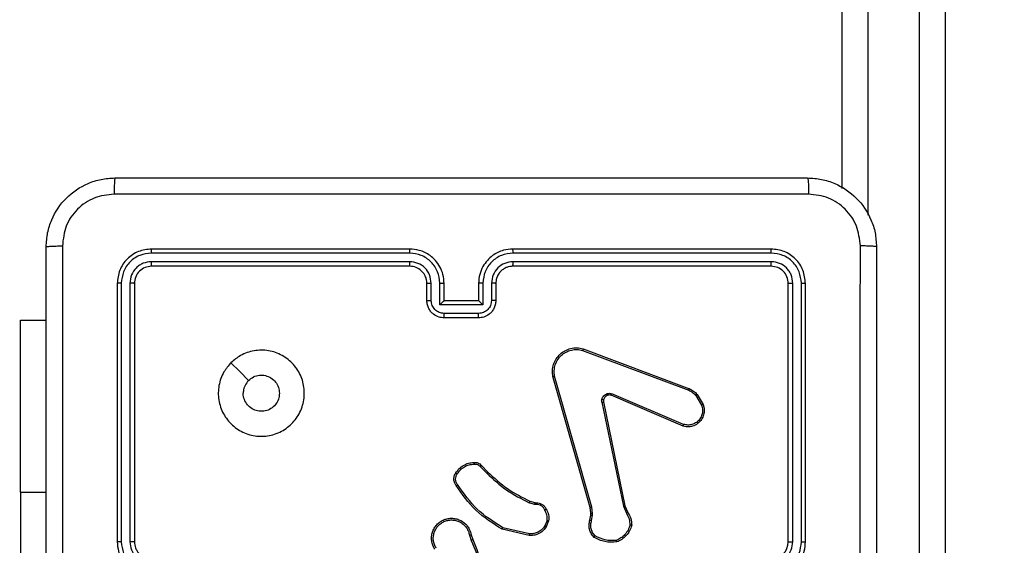
# Model space of a CAD drawing. Units: millimetres. Extents: x 1041 to 2399, y 367 to 1020.
# Drawn here: x 1916 to 1927, y 604 to 610 of the extents above; entities that cross this region are included whole.
import ezdxf

# ---------------------------------------------------------------- set-up
doc = ezdxf.new("R2010")
doc.units = ezdxf.units.MM
doc.header["$LTSCALE"] = 50
doc.header["$PDSIZE"] = -1
doc.layers.add('VP-DIM', color=7, linetype='Continuous')
doc.layers.add('VP-HIC', color=6, linetype='Continuous')
doc.layers.add('VP-EQ', color=7, linetype='Continuous', true_color=0x8a3492)
doc.dimstyles.get("Standard").update_dxf_attribs({"dimtxt": 14, "dimasz": 20, "dimexe": 20, "dimexo": 50, "dimgap": 20, "dimtad": 0, "dimdec": 0, "dimzin": 0, "dimdsep": 46, "dimtxsty": 'Standard', "dimcen": -0.09, "dimadec": 0, "dimazin": 0, "dimtfac": 1, "dimtdec": 4, "dimtofl": 0, "dimtmove": 0, "dimatfit": 3, "dimfxl": 70, "dimfxlon": 1, "dimtolj": 1, "dimtzin": 0, "dimarcsym": 0})

# ---------------------------------------------------------------- blocks, each defined once
blk = doc.blocks.new('*D17')
at = {"layer": 'Defpoints', "color": 0}
for p in [(2171.53, 1000.485), (2171.53, 685.841), (1522.616, 518.798)]:
    blk.add_point(p, dxfattribs=at)
at = {"layer": 'VP-DIM', "color": 0, "lineweight": -2}
for p, q in [((1522.616, 930.485), (1522.616, 1020.485)), ((2171.53, 930.485), (2171.53, 1020.485)), ((1542.616, 1000.485), (1808.407, 1000.485)), ((2151.53, 1000.485), (1885.74, 1000.485))]:
    blk.add_line(p, q, dxfattribs=at)
at = {"layer": 'VP-DIM', "color": 0}
for points in [[(1542.616, 1003.819), (1542.616, 997.152), (1522.616, 1000.485)], [(2151.53, 997.152), (2151.53, 1003.819), (2171.53, 1000.485)]]:
    blk.add_solid(points, dxfattribs=at)
at = {"layer": 'VP-DIM', "color": 0, "insert": (1847.073, 1000.485), "char_height": 14, "attachment_point": 5}
blk.add_mtext('\\A1;649', dxfattribs=at)
blk = doc.blocks.new('*D18')
at = {"layer": 'Defpoints', "color": 0}
for p in [(2021.455, 929.63), (2021.455, 681.638), (1672.719, 524.966)]:
    blk.add_point(p, dxfattribs=at)
at = {"layer": 'VP-DIM', "color": 0, "lineweight": -2}
for p, q in [((1672.719, 859.63), (1672.719, 949.63)), ((2021.455, 859.63), (2021.455, 949.63)), ((1692.719, 929.63), (1808.42, 929.63)), ((2001.455, 929.63), (1885.754, 929.63))]:
    blk.add_line(p, q, dxfattribs=at)
at = {"layer": 'VP-DIM', "color": 0}
for points in [[(1692.719, 932.964), (1692.719, 926.297), (1672.719, 929.63)], [(2001.455, 926.297), (2001.455, 932.964), (2021.455, 929.63)]]:
    blk.add_solid(points, dxfattribs=at)
at = {"layer": 'VP-DIM', "color": 0, "insert": (1847.087, 929.63), "char_height": 14, "attachment_point": 5}
blk.add_mtext('\\A1;349', dxfattribs=at)
blk = doc.blocks.new('*D19')
at = {"layer": 'Defpoints', "color": 0}
for p in [(2017.185, 690.485), (1676.851, 516.611), (2261.457, 516.611)]:
    blk.add_point(p, dxfattribs=at)
at = {"layer": 'VP-DIM', "color": 0, "lineweight": -2}
for p, q in [((2191.457, 690.485), (2281.457, 690.485)), ((2261.457, 670.485), (2261.457, 639.882)), ((2261.457, 536.611), (2261.457, 567.215)), ((2191.457, 516.611), (2281.457, 516.611))]:
    blk.add_line(p, q, dxfattribs=at)
at = {"layer": 'VP-DIM', "color": 0}
for points in [[(2264.791, 670.485), (2258.124, 670.485), (2261.457, 690.485)], [(2258.124, 536.611), (2264.791, 536.611), (2261.457, 516.611)]]:
    blk.add_solid(points, dxfattribs=at)
at = {"layer": 'VP-DIM', "color": 0, "insert": (2261.457, 603.548), "char_height": 14, "attachment_point": 5, "rotation": 90}
blk.add_mtext('\\A1;174', dxfattribs=at)
blk = doc.blocks.new('*D20')
at = {"layer": 'Defpoints', "color": 0}
for p in [(2016.856, 840.485), (1683.283, 366.611), (2378.77, 366.611)]:
    blk.add_point(p, dxfattribs=at)
at = {"layer": 'VP-DIM', "color": 0, "lineweight": -2}
for p, q in [((2308.77, 840.485), (2398.77, 840.485)), ((2378.77, 820.485), (2378.77, 642.215)), ((2378.77, 386.611), (2378.77, 564.882)), ((2308.77, 366.611), (2398.77, 366.611))]:
    blk.add_line(p, q, dxfattribs=at)
at = {"layer": 'VP-DIM', "color": 0}
for points in [[(2382.103, 820.485), (2375.437, 820.485), (2378.77, 840.485)], [(2375.437, 386.611), (2382.103, 386.611), (2378.77, 366.611)]]:
    blk.add_solid(points, dxfattribs=at)
at = {"layer": 'VP-DIM', "color": 0, "insert": (2378.77, 603.548), "char_height": 14, "attachment_point": 5, "rotation": 90}
blk.add_mtext('\\A1;474', dxfattribs=at)
blk = doc.blocks.new('1437')
at = {"color": 7, "linetype": 'Continuous', "lineweight": 25}
for p, q in [((1925.552, 608.326), (1925.552, 618.101)), ((1926.752, 618.101), (1926.752, 599.91)), ((1926.452, 599.878), (1926.452, 618.093)), ((1920.527, 607.576), (1917.525, 607.576)), ((1920.527, 607.623), (1917.527, 607.623)), ((1924.727, 607.623), (1921.727, 607.623)), ((1924.73, 607.576), (1921.728, 607.576)), ((1920.527, 607.476), (1917.525, 607.476)), ((1924.73, 607.476), (1921.728, 607.476)), ((1920.527, 607.423), (1917.527, 607.423)), ((1924.727, 607.423), (1921.727, 607.423)), ((1917.175, 607.226), (1917.175, 604.224)), ((1917.275, 607.226), (1917.275, 604.224)), ((1920.777, 607.026), (1920.777, 607.226)), ((1920.877, 606.976), (1920.877, 607.226)), ((1921.377, 607.226), (1921.377, 606.976)), ((1921.477, 607.226), (1921.477, 607.026)), ((1924.98, 604.224), (1924.98, 607.226)), ((1925.08, 604.224), (1925.08, 607.226)), ((1917.127, 607.223), (1917.127, 604.223)), ((1917.327, 607.223), (1917.327, 604.223)), ((1920.727, 607.023), (1920.727, 607.223)), ((1920.927, 607.023), (1920.927, 607.223)), ((1921.327, 607.223), (1921.327, 607.023)), ((1921.527, 607.223), (1921.527, 607.023)), ((1924.927, 604.223), (1924.927, 607.223)), ((1925.127, 604.223), (1925.127, 607.223)), ((1920.927, 607.023), (1920.927, 607.023)), ((1921.327, 607.023), (1920.927, 607.023)), ((1921.327, 607.023), (1921.327, 607.023)), ((1921.377, 606.976), (1920.877, 606.976)), ((1916.002, 606.798), (1916.302, 606.798)), ((1916.002, 604.798), (1916.002, 606.798)), ((1921.327, 606.876), (1920.927, 606.876)), ((1921.327, 606.823), (1920.927, 606.823)), ((1922.537, 606.445), (1923.77, 605.983)), ((1922.543, 606.464), (1923.777, 606.001)), ((1922.624, 604.621), (1922.191, 606.142)), ((1922.644, 604.626), (1922.211, 606.147)), ((1923.704, 605.567), (1922.867, 605.924)), ((1923.711, 605.586), (1922.875, 605.943)), ((1923.852, 605.923), (1923.919, 605.811)), ((1923.867, 605.935), (1923.937, 605.818)), ((1922.759, 605.843), (1923.01, 604.636)), ((1922.779, 605.847), (1923.029, 604.64)), ((1921.345, 605.096), (1921.422, 605.019)), ((1921.36, 605.109), (1921.436, 605.033)), ((1916.002, 604.798), (1916.002, 602.298)), ((1921.978, 604.658), (1921.916, 604.676)), ((1921.924, 604.694), (1921.981, 604.678)), ((1921.995, 604.656), (1921.978, 604.658)), ((1921.981, 604.678), (1921.995, 604.676)), ((1922.632, 604.554), (1922.624, 604.621)), ((1922.652, 604.553), (1922.644, 604.626)), ((1923.01, 604.636), (1923.045, 604.554)), ((1923.029, 604.64), (1923.061, 604.565)), ((1922.621, 604.476), (1922.631, 604.531)), ((1922.631, 604.531), (1922.632, 604.554)), ((1922.641, 604.47), (1922.651, 604.531)), ((1922.651, 604.531), (1922.652, 604.553)), ((1921.917, 604.296), (1921.6, 604.369)), ((1921.919, 604.316), (1921.608, 604.387)), ((1922.123, 604.472), (1922.098, 604.409)), ((1922.142, 604.468), (1922.114, 604.398)), ((1921.222, 604.3), (1921.242, 604.239)), ((1921.242, 604.304), (1921.26, 604.248))]:
    blk.add_line(p, q, dxfattribs=at)
at = {"color": 8, "linetype": 'Continuous', "lineweight": 25}
for p, q in [((1925.852, 618.093), (1925.852, 608.015)), ((1916.002, 604.798), (1916.302, 604.798))]:
    blk.add_line(p, q, dxfattribs=at)
at = {"color": 7, "linetype": 'Continuous', "lineweight": 25, "flags": 128}
blk.add_lwpolyline([(1918.449, 606.302), (1918.551, 606.199), (1918.654, 606.097)], dxfattribs=at)
at = {"color": 7, "linetype": 'Continuous', "lineweight": 25}
blk.add_arc((1924.727, 604.223), 0.2, 270.0026, 359.9991, dxfattribs=at)
for points, knots in [([(1916.302, 607.648), (1916.305, 607.703), (1916.312, 607.81), (1916.377, 608.011), (1916.522, 608.228), (1916.74, 608.374), (1916.94, 608.439), (1917.048, 608.445), (1917.102, 608.448)], [0, 0, 0, 0, 0.130359, 0.257322, 0.499994, 0.742413, 0.869447, 1, 1, 1, 1]), ([(1917.102, 608.448), (1917.101, 608.446), (1917.098, 608.44), (1917.095, 608.397), (1917.092, 608.336), (1917.092, 608.286), (1917.091, 608.261)], [0, 0, 0, 0, 0.249933, 0.499889, 0.7496, 1, 1, 1, 1]), ([(1917.102, 608.448), (1917.996, 608.448), (1919.784, 608.448), (1922.47, 608.448), (1924.258, 608.448), (1925.152, 608.448)], [0, 0, 0, 0, 0.333296, 0.666702, 1, 1, 1, 1]), ([(1925.152, 608.448), (1925.154, 608.446), (1925.156, 608.44), (1925.16, 608.397), (1925.162, 608.335), (1925.163, 608.286), (1925.163, 608.261)], [0, 0, 0, 0, 0.250393, 0.500118, 0.750063, 1, 1, 1, 1]), ([(1925.152, 608.448), (1925.207, 608.445), (1925.314, 608.439), (1925.515, 608.374), (1925.732, 608.228), (1925.878, 608.011), (1925.943, 607.81), (1925.949, 607.703), (1925.952, 607.648)], [0, 0, 0, 0, 0.130551, 0.257575, 0.500021, 0.742664, 0.869633, 1, 1, 1, 1]), ([(1917.091, 608.261), (1917.013, 608.252), (1916.855, 608.233), (1916.656, 608.095), (1916.517, 607.895), (1916.499, 607.738), (1916.49, 607.659)], [0, 0, 0, 0, 0.250034, 0.499939, 0.750041, 1, 1, 1, 1]), ([(1925.163, 608.261), (1924.266, 608.261), (1922.474, 608.261), (1919.781, 608.261), (1917.988, 608.261), (1917.091, 608.261)], [0, 0, 0, 0, 0.333337, 0.666663, 1, 1, 1, 1]), ([(1925.765, 607.659), (1925.755, 607.738), (1925.737, 607.895), (1925.598, 608.095), (1925.399, 608.233), (1925.242, 608.252), (1925.163, 608.261)], [0, 0, 0, 0, 0.249951, 0.500059, 0.749965, 1, 1, 1, 1]), ([(1916.302, 607.648), (1916.305, 607.65), (1916.311, 607.652), (1916.353, 607.656), (1916.415, 607.658), (1916.465, 607.659), (1916.49, 607.659)], [0, 0, 0, 0, 0.250385, 0.500133, 0.750062, 1, 1, 1, 1]), ([(1916.302, 599.598), (1916.302, 600.492), (1916.302, 602.281), (1916.302, 604.966), (1916.302, 606.754), (1916.302, 607.648)], [0, 0, 0, 0, 0.333296, 0.666701, 1, 1, 1, 1]), ([(1916.49, 607.659), (1916.49, 606.763), (1916.49, 604.97), (1916.49, 602.277), (1916.49, 600.484), (1916.49, 599.588)], [0, 0, 0, 0, 0.3333362, 0.6666638, 1, 1, 1, 1]), ([(1917.527, 607.623), (1917.475, 607.617), (1917.37, 607.605), (1917.238, 607.513), (1917.145, 607.381), (1917.133, 607.276), (1917.127, 607.223)], [0, 0, 0, 0, 0.249957, 0.499876, 0.749849, 1, 1, 1, 1]), ([(1917.525, 607.576), (1917.479, 607.571), (1917.41, 607.563), (1917.329, 607.519), (1917.258, 607.46), (1917.191, 607.363), (1917.18, 607.271), (1917.175, 607.226)], [0, 0, 0, 0, 0.250157, 0.376174, 0.500779, 0.750385, 1, 1, 1, 1]), ([(1917.525, 607.576), (1917.525, 607.583), (1917.525, 607.597), (1917.526, 607.613), (1917.526, 607.622), (1917.527, 607.623), (1917.527, 607.623)], [0, 0, 0, 0, 0.279836, 0.559261, 0.77955, 1, 1, 1, 1]), ([(1920.927, 607.223), (1920.925, 607.258), (1920.919, 607.326), (1920.881, 607.417), (1920.829, 607.491), (1920.751, 607.561), (1920.649, 607.613), (1920.564, 607.62), (1920.527, 607.623)], [0, 0, 0, 0, 0.167285, 0.322546, 0.465786, 0.596991, 0.822383, 1, 1, 1, 1]), ([(1920.527, 607.576), (1920.527, 607.582), (1920.527, 607.595), (1920.527, 607.61), (1920.527, 607.621), (1920.527, 607.623), (1920.527, 607.623)], [0, 0, 0, 0, 0.250204, 0.500066, 0.749929, 1, 1, 1, 1]), ([(1920.877, 607.226), (1920.872, 607.272), (1920.861, 607.363), (1920.78, 607.479), (1920.664, 607.559), (1920.573, 607.57), (1920.527, 607.576)], [0, 0, 0, 0, 0.250459, 0.500138, 0.750092, 1, 1, 1, 1]), ([(1921.727, 607.623), (1921.69, 607.62), (1921.606, 607.614), (1921.504, 607.561), (1921.426, 607.491), (1921.374, 607.418), (1921.335, 607.326), (1921.33, 607.259), (1921.327, 607.223)], [0, 0, 0, 0, 0.176497, 0.40151, 0.532816, 0.67634, 0.832077, 1, 1, 1, 1]), ([(1921.728, 607.576), (1921.682, 607.57), (1921.59, 607.559), (1921.474, 607.479), (1921.393, 607.363), (1921.383, 607.272), (1921.377, 607.226)], [0, 0, 0, 0, 0.249908, 0.499858, 0.749546, 1, 1, 1, 1]), ([(1921.728, 607.576), (1921.728, 607.582), (1921.728, 607.595), (1921.727, 607.61), (1921.727, 607.621), (1921.727, 607.623), (1921.727, 607.623)], [0, 0, 0, 0, 0.250209, 0.499949, 0.749822, 1, 1, 1, 1]), ([(1924.73, 607.576), (1924.73, 607.583), (1924.729, 607.597), (1924.729, 607.613), (1924.728, 607.622), (1924.727, 607.623), (1924.727, 607.623)], [0, 0, 0, 0, 0.279824, 0.559135, 0.77956, 1, 1, 1, 1]), ([(1925.127, 607.223), (1925.121, 607.276), (1925.109, 607.381), (1925.017, 607.513), (1924.884, 607.605), (1924.78, 607.617), (1924.727, 607.623)], [0, 0, 0, 0, 0.249959, 0.499878, 0.749857, 1, 1, 1, 1]), ([(1925.08, 607.226), (1925.074, 607.271), (1925.063, 607.363), (1924.996, 607.46), (1924.926, 607.519), (1924.844, 607.563), (1924.775, 607.571), (1924.73, 607.576)], [0, 0, 0, 0, 0.24961, 0.499224, 0.623803, 0.749844, 1, 1, 1, 1]), ([(1925.764, 603.623), (1925.764, 604.296), (1925.764, 605.642), (1925.764, 606.987), (1925.765, 607.659)], [0, 0, 0, 0, 0.499992, 1, 1, 1, 1]), ([(1925.952, 607.648), (1925.949, 607.65), (1925.943, 607.652), (1925.901, 607.656), (1925.839, 607.658), (1925.789, 607.659), (1925.765, 607.659)], [0, 0, 0, 0, 0.249922, 0.49987, 0.749589, 1, 1, 1, 1]), ([(1925.952, 607.648), (1925.952, 606.754), (1925.952, 604.966), (1925.952, 602.281), (1925.952, 600.492), (1925.952, 599.598)], [0, 0, 0, 0, 0.333296, 0.666701, 1, 1, 1, 1]), ([(1917.525, 607.476), (1917.492, 607.472), (1917.443, 607.467), (1917.385, 607.435), (1917.335, 607.393), (1917.287, 607.324), (1917.279, 607.258), (1917.275, 607.226)], [0, 0, 0, 0, 0.250136, 0.376162, 0.500776, 0.750386, 1, 1, 1, 1]), ([(1917.527, 607.423), (1917.527, 607.424), (1917.526, 607.427), (1917.525, 607.441), (1917.525, 607.458), (1917.525, 607.47), (1917.525, 607.476)], [0, 0, 0, 0, 0.2798069, 0.5589752, 0.7793982, 1, 1, 1, 1]), ([(1920.777, 607.226), (1920.773, 607.258), (1920.765, 607.324), (1920.708, 607.407), (1920.625, 607.464), (1920.56, 607.472), (1920.527, 607.476)], [0, 0, 0, 0, 0.249942, 0.499866, 0.749567, 1, 1, 1, 1]), ([(1920.527, 607.423), (1920.527, 607.424), (1920.527, 607.424), (1920.527, 607.427), (1920.527, 607.432), (1920.527, 607.439), (1920.527, 607.447), (1920.527, 607.456), (1920.527, 607.466), (1920.527, 607.473), (1920.527, 607.476)], [0, 0, 0, 0, 0.125014, 0.250184, 0.375343, 0.499992, 0.624715, 0.749839, 0.874972, 1, 1, 1, 1]), ([(1921.728, 607.476), (1921.695, 607.472), (1921.629, 607.464), (1921.547, 607.407), (1921.489, 607.324), (1921.481, 607.259), (1921.477, 607.226)], [0, 0, 0, 0, 0.2498982, 0.4998623, 0.7495409, 1, 1, 1, 1]), ([(1921.727, 607.423), (1921.727, 607.424), (1921.727, 607.424), (1921.727, 607.427), (1921.727, 607.432), (1921.727, 607.439), (1921.728, 607.447), (1921.728, 607.456), (1921.728, 607.466), (1921.728, 607.473), (1921.728, 607.476)], [0, 0, 0, 0, 0.1250125, 0.2501819, 0.3751747, 0.4999821, 0.6247032, 0.7497609, 0.8748917, 1, 1, 1, 1]), ([(1924.727, 607.423), (1924.728, 607.424), (1924.728, 607.427), (1924.729, 607.441), (1924.73, 607.458), (1924.73, 607.47), (1924.73, 607.476)], [0, 0, 0, 0, 0.279915, 0.559052, 0.779446, 1, 1, 1, 1]), ([(1924.98, 607.226), (1924.976, 607.259), (1924.97, 607.308), (1924.939, 607.366), (1924.897, 607.416), (1924.827, 607.464), (1924.762, 607.472), (1924.73, 607.476)], [0, 0, 0, 0, 0.250151, 0.376171, 0.500794, 0.750368, 1, 1, 1, 1]), ([(1917.527, 607.423), (1917.501, 607.42), (1917.449, 607.414), (1917.382, 607.368), (1917.336, 607.302), (1917.33, 607.25), (1917.327, 607.223)], [0, 0, 0, 0, 0.250016, 0.499867, 0.749782, 1, 1, 1, 1]), ([(1920.727, 607.223), (1920.726, 607.242), (1920.723, 607.276), (1920.701, 607.327), (1920.663, 607.375), (1920.602, 607.415), (1920.553, 607.421), (1920.527, 607.423)], [0, 0, 0, 0, 0.1760465, 0.3237325, 0.533038, 0.7566442, 1, 1, 1, 1]), ([(1921.727, 607.423), (1921.703, 607.421), (1921.665, 607.417), (1921.619, 607.393), (1921.589, 607.37), (1921.567, 607.344), (1921.549, 607.316), (1921.532, 607.277), (1921.529, 607.243), (1921.527, 607.223)], [0, 0, 0, 0, 0.233559, 0.35993, 0.492449, 0.592135, 0.677727, 0.813736, 1, 1, 1, 1]), ([(1924.927, 607.223), (1924.924, 607.25), (1924.918, 607.302), (1924.872, 607.368), (1924.806, 607.414), (1924.753, 607.42), (1924.727, 607.423)], [0, 0, 0, 0, 0.250016, 0.49989, 0.749818, 1, 1, 1, 1]), ([(1917.175, 607.226), (1917.168, 607.226), (1917.154, 607.226), (1917.138, 607.225), (1917.129, 607.224), (1917.128, 607.224), (1917.127, 607.223)], [0, 0, 0, 0, 0.2798694, 0.5591498, 0.7795806, 1, 1, 1, 1]), ([(1917.327, 607.223), (1917.326, 607.224), (1917.324, 607.225), (1917.31, 607.225), (1917.293, 607.226), (1917.281, 607.226), (1917.275, 607.226)], [0, 0, 0, 0, 0.27985, 0.558947, 0.779454, 1, 1, 1, 1]), ([(1920.727, 607.223), (1920.728, 607.224), (1920.73, 607.224), (1920.741, 607.225), (1920.757, 607.226), (1920.77, 607.226), (1920.777, 607.226)], [0, 0, 0, 0, 0.250118, 0.499987, 0.749795, 1, 1, 1, 1]), ([(1920.877, 607.226), (1920.884, 607.226), (1920.897, 607.226), (1920.913, 607.225), (1920.925, 607.224), (1920.926, 607.224), (1920.927, 607.223)], [0, 0, 0, 0, 0.2501958, 0.499911, 0.7498537, 1, 1, 1, 1]), ([(1921.377, 607.226), (1921.371, 607.226), (1921.358, 607.226), (1921.341, 607.225), (1921.33, 607.224), (1921.328, 607.224), (1921.327, 607.223)], [0, 0, 0, 0, 0.250173, 0.499987, 0.749817, 1, 1, 1, 1]), ([(1921.527, 607.223), (1921.526, 607.224), (1921.525, 607.224), (1921.513, 607.225), (1921.497, 607.226), (1921.484, 607.226), (1921.477, 607.226)], [0, 0, 0, 0, 0.2501963, 0.5000472, 0.7498363, 1, 1, 1, 1]), ([(1924.927, 607.223), (1924.928, 607.224), (1924.93, 607.225), (1924.944, 607.225), (1924.962, 607.226), (1924.974, 607.226), (1924.98, 607.226)], [0, 0, 0, 0, 0.279823, 0.558991, 0.779475, 1, 1, 1, 1]), ([(1925.08, 607.226), (1925.087, 607.226), (1925.101, 607.226), (1925.116, 607.225), (1925.126, 607.224), (1925.127, 607.224), (1925.127, 607.223)], [0, 0, 0, 0, 0.27982, 0.559202, 0.7795, 1, 1, 1, 1]), ([(1920.727, 607.023), (1920.728, 607.024), (1920.73, 607.024), (1920.743, 607.025), (1920.76, 607.026), (1920.771, 607.026), (1920.777, 607.026)], [0, 0, 0, 0, 0.279721, 0.558967, 0.779508, 1, 1, 1, 1]), ([(1920.927, 606.823), (1920.907, 606.825), (1920.863, 606.829), (1920.81, 606.858), (1920.772, 606.894), (1920.748, 606.931), (1920.731, 606.975), (1920.728, 607.007), (1920.727, 607.023)], [0, 0, 0, 0, 0.19317, 0.423724, 0.553626, 0.692992, 0.841787, 1, 1, 1, 1]), ([(1920.927, 606.876), (1920.907, 606.878), (1920.868, 606.883), (1920.818, 606.917), (1920.784, 606.967), (1920.779, 607.006), (1920.777, 607.026)], [0, 0, 0, 0, 0.249932, 0.499865, 0.749548, 1, 1, 1, 1]), ([(1920.877, 606.976), (1920.883, 606.981), (1920.894, 606.992), (1920.907, 607.005), (1920.917, 607.014), (1920.922, 607.019), (1920.926, 607.023), (1920.927, 607.023), (1920.927, 607.023)], [0, 0, 0, 0, 0.251509, 0.502561, 0.646475, 0.77574, 0.892574, 1, 1, 1, 1]), ([(1921.477, 607.026), (1921.475, 607.006), (1921.471, 606.967), (1921.436, 606.917), (1921.386, 606.883), (1921.347, 606.878), (1921.327, 606.876)], [0, 0, 0, 0, 0.250436, 0.500145, 0.750073, 1, 1, 1, 1]), ([(1921.527, 607.023), (1921.526, 607.007), (1921.524, 606.975), (1921.506, 606.931), (1921.482, 606.894), (1921.444, 606.858), (1921.392, 606.829), (1921.347, 606.825), (1921.327, 606.823)], [0, 0, 0, 0, 0.158737, 0.307894, 0.447494, 0.577508, 0.807739, 1, 1, 1, 1]), ([(1921.377, 606.976), (1921.372, 606.981), (1921.361, 606.992), (1921.347, 607.005), (1921.338, 607.014), (1921.332, 607.019), (1921.328, 607.023), (1921.328, 607.023), (1921.327, 607.023)], [0, 0, 0, 0, 0.2514669, 0.5024677, 0.6464889, 0.7757106, 0.8925737, 1, 1, 1, 1]), ([(1921.527, 607.023), (1921.526, 607.024), (1921.524, 607.024), (1921.511, 607.025), (1921.495, 607.026), (1921.483, 607.026), (1921.477, 607.026)], [0, 0, 0, 0, 0.2798551, 0.5591192, 0.779466, 1, 1, 1, 1]), ([(1920.927, 606.823), (1920.927, 606.824), (1920.927, 606.824), (1920.927, 606.827), (1920.927, 606.832), (1920.927, 606.839), (1920.927, 606.847), (1920.927, 606.856), (1920.927, 606.865), (1920.927, 606.872), (1920.927, 606.876)], [0, 0, 0, 0, 0.125048, 0.250292, 0.375278, 0.500078, 0.624788, 0.749813, 0.875017, 1, 1, 1, 1]), ([(1921.327, 606.823), (1921.327, 606.824), (1921.327, 606.824), (1921.327, 606.827), (1921.327, 606.832), (1921.327, 606.839), (1921.327, 606.847), (1921.327, 606.856), (1921.327, 606.865), (1921.327, 606.872), (1921.327, 606.876)], [0, 0, 0, 0, 0.1249192, 0.2501823, 0.3751867, 0.5000046, 0.6247326, 0.7497761, 0.8749982, 1, 1, 1, 1]), ([(1918.449, 606.302), (1918.484, 606.332), (1918.563, 606.398), (1918.717, 606.45), (1918.887, 606.451), (1919.049, 606.395), (1919.182, 606.287), (1919.274, 606.143), (1919.31, 605.976), (1919.292, 605.805), (1919.216, 605.652), (1919.094, 605.531), (1918.941, 605.458), (1918.77, 605.44), (1918.604, 605.479), (1918.459, 605.572), (1918.354, 605.706), (1918.299, 605.869), (1918.301, 606.039), (1918.354, 606.191), (1918.42, 606.268), (1918.449, 606.302)], [0, 0, 0, 0, 0.044524, 0.097907, 0.151704, 0.205543, 0.258936, 0.312783, 0.366707, 0.419998, 0.47454, 0.527073, 0.58204, 0.634415, 0.689051, 0.742519, 0.796172, 0.849853, 0.903703, 0.95743, 1, 1, 1, 1]), ([(1922.191, 606.142), (1922.188, 606.166), (1922.182, 606.213), (1922.197, 606.284), (1922.227, 606.349), (1922.273, 606.404), (1922.331, 606.445), (1922.397, 606.47), (1922.47, 606.479), (1922.519, 606.469), (1922.543, 606.464)], [0, 0, 0, 0, 0.1249641, 0.2499457, 0.3749322, 0.4999458, 0.6194433, 0.7426151, 0.8694665, 1, 1, 1, 1]), ([(1922.211, 606.147), (1922.208, 606.169), (1922.203, 606.213), (1922.217, 606.281), (1922.246, 606.341), (1922.29, 606.392), (1922.343, 606.429), (1922.405, 606.452), (1922.472, 606.459), (1922.515, 606.45), (1922.537, 606.445)], [0, 0, 0, 0, 0.125033, 0.249985, 0.386887, 0.499978, 0.624989, 0.749987, 0.875008, 1, 1, 1, 1]), ([(1922.543, 606.464), (1922.543, 606.463), (1922.543, 606.463), (1922.542, 606.46), (1922.541, 606.457), (1922.54, 606.454), (1922.539, 606.45), (1922.538, 606.447), (1922.537, 606.445)], [0, 0, 0, 0, 0.202274, 0.435985, 0.565011, 0.701842, 0.847011, 1, 1, 1, 1]), ([(1918.654, 606.097), (1918.672, 606.112), (1918.709, 606.142), (1918.779, 606.161), (1918.85, 606.157), (1918.917, 606.129), (1918.97, 606.081), (1919.005, 606.018), (1919.016, 605.947), (1919.004, 605.877), (1918.969, 605.814), (1918.915, 605.766), (1918.848, 605.739), (1918.776, 605.736), (1918.708, 605.756), (1918.649, 605.799), (1918.609, 605.858), (1918.593, 605.911), (1918.592, 605.941), (1918.592, 605.948)], [0, 0, 0, 0, 0.061304, 0.1226, 0.183907, 0.245273, 0.30666, 0.368107, 0.429516, 0.490923, 0.552231, 0.613538, 0.674776, 0.736101, 0.797429, 0.858842, 0.920277, 0.98171, 1, 1, 1, 1]), ([(1918.654, 606.097), (1918.639, 606.079), (1918.609, 606.042), (1918.594, 605.987), (1918.592, 605.956), (1918.592, 605.948)], [0, 0, 0, 0, 0.428901, 0.857814, 1, 1, 1, 1]), ([(1922.191, 606.142), (1922.192, 606.142), (1922.192, 606.142), (1922.195, 606.143), (1922.199, 606.144), (1922.202, 606.145), (1922.207, 606.146), (1922.21, 606.147), (1922.211, 606.147)], [0, 0, 0, 0, 0.212094, 0.448835, 0.576782, 0.711579, 0.852809, 1, 1, 1, 1]), ([(1923.777, 606.001), (1923.776, 606), (1923.776, 606), (1923.775, 605.995), (1923.772, 605.989), (1923.771, 605.985), (1923.77, 605.983)], [0, 0, 0, 0, 0.279332, 0.558748, 0.779091, 1, 1, 1, 1]), ([(1923.77, 605.983), (1923.786, 605.975), (1923.817, 605.961), (1923.841, 605.936), (1923.852, 605.923)], [0, 0, 0, 0, 0.500057, 1, 1, 1, 1]), ([(1923.777, 606.001), (1923.794, 605.993), (1923.829, 605.977), (1923.854, 605.949), (1923.867, 605.935)], [0, 0, 0, 0, 0.50562, 1, 1, 1, 1]), ([(1922.759, 605.843), (1922.759, 605.848), (1922.757, 605.859), (1922.759, 605.87), (1922.76, 605.875)], [0, 0, 0, 0, 0.499147, 1, 1, 1, 1]), ([(1922.76, 605.875), (1922.762, 605.883), (1922.767, 605.898), (1922.782, 605.918), (1922.8, 605.935), (1922.815, 605.941), (1922.823, 605.944)], [0, 0, 0, 0, 0.246374, 0.499962, 0.751692, 1, 1, 1, 1]), ([(1922.779, 605.87), (1922.779, 605.87), (1922.778, 605.87), (1922.774, 605.872), (1922.767, 605.873), (1922.762, 605.874), (1922.76, 605.875)], [0, 0, 0, 0, 0.250181, 0.500209, 0.749879, 1, 1, 1, 1]), ([(1922.779, 605.87), (1922.778, 605.866), (1922.777, 605.858), (1922.778, 605.851), (1922.779, 605.847)], [0, 0, 0, 0, 0.49996, 1, 1, 1, 1]), ([(1922.829, 605.925), (1922.823, 605.922), (1922.811, 605.917), (1922.796, 605.904), (1922.785, 605.888), (1922.781, 605.876), (1922.779, 605.87)], [0, 0, 0, 0, 0.2500043, 0.5000655, 0.7499871, 1, 1, 1, 1]), ([(1922.823, 605.944), (1922.831, 605.946), (1922.849, 605.951), (1922.866, 605.945), (1922.875, 605.943)], [0, 0, 0, 0, 0.500155, 1, 1, 1, 1]), ([(1922.829, 605.925), (1922.829, 605.925), (1922.829, 605.926), (1922.827, 605.931), (1922.825, 605.938), (1922.823, 605.942), (1922.823, 605.944)], [0, 0, 0, 0, 0.279805, 0.558977, 0.77944, 1, 1, 1, 1]), ([(1922.867, 605.924), (1922.861, 605.926), (1922.848, 605.93), (1922.836, 605.926), (1922.829, 605.925)], [0, 0, 0, 0, 0.478079, 1, 1, 1, 1]), ([(1922.867, 605.924), (1922.867, 605.924), (1922.867, 605.925), (1922.87, 605.93), (1922.872, 605.936), (1922.874, 605.94), (1922.875, 605.943)], [0, 0, 0, 0, 0.279836, 0.559145, 0.779345, 1, 1, 1, 1]), ([(1923.867, 605.935), (1923.867, 605.935), (1923.866, 605.934), (1923.862, 605.931), (1923.857, 605.927), (1923.854, 605.924), (1923.852, 605.923)], [0, 0, 0, 0, 0.279347, 0.558743, 0.779183, 1, 1, 1, 1]), ([(1922.759, 605.843), (1922.762, 605.844), (1922.768, 605.845), (1922.774, 605.846), (1922.778, 605.847), (1922.778, 605.847), (1922.779, 605.847)], [0, 0, 0, 0, 0.280187, 0.559322, 0.779722, 1, 1, 1, 1]), ([(1923.937, 605.818), (1923.941, 605.804), (1923.951, 605.774), (1923.951, 605.723), (1923.936, 605.668), (1923.901, 605.615), (1923.848, 605.576), (1923.791, 605.558), (1923.743, 605.557), (1923.715, 605.564), (1923.704, 605.567)], [0, 0, 0, 0, 0.103766, 0.221737, 0.353884, 0.500178, 0.664947, 0.803257, 0.914974, 1, 1, 1, 1]), ([(1923.919, 605.811), (1923.924, 605.792), (1923.934, 605.758), (1923.928, 605.71), (1923.913, 605.669), (1923.887, 605.632), (1923.85, 605.601), (1923.806, 605.583), (1923.758, 605.576), (1923.727, 605.583), (1923.711, 605.586)], [0, 0, 0, 0, 0.158644, 0.276909, 0.374886, 0.500014, 0.624997, 0.750019, 0.874989, 1, 1, 1, 1]), ([(1923.937, 605.818), (1923.936, 605.818), (1923.936, 605.818), (1923.932, 605.817), (1923.926, 605.814), (1923.921, 605.812), (1923.919, 605.811)], [0, 0, 0, 0, 0.2502989, 0.5002717, 0.7501233, 1, 1, 1, 1]), ([(1923.704, 605.567), (1923.704, 605.567), (1923.704, 605.568), (1923.705, 605.571), (1923.707, 605.574), (1923.708, 605.578), (1923.71, 605.582), (1923.711, 605.585), (1923.711, 605.586)], [0, 0, 0, 0, 0.205822, 0.440467, 0.568941, 0.704988, 0.848941, 1, 1, 1, 1]), ([(1921.063, 605.023), (1921.075, 605.04), (1921.099, 605.075), (1921.151, 605.113), (1921.21, 605.139), (1921.253, 605.143), (1921.274, 605.145)], [0, 0, 0, 0, 0.250002, 0.500003, 0.750009, 1, 1, 1, 1]), ([(1921.08, 605.012), (1921.091, 605.028), (1921.114, 605.061), (1921.162, 605.096), (1921.216, 605.12), (1921.256, 605.124), (1921.275, 605.125)], [0, 0, 0, 0, 0.249858, 0.499997, 0.750125, 1, 1, 1, 1]), ([(1921.274, 605.145), (1921.282, 605.146), (1921.298, 605.146), (1921.321, 605.14), (1921.343, 605.128), (1921.354, 605.115), (1921.36, 605.109)], [0, 0, 0, 0, 0.240048, 0.486829, 0.740113, 1, 1, 1, 1]), ([(1921.274, 605.145), (1921.274, 605.145), (1921.274, 605.144), (1921.274, 605.14), (1921.275, 605.133), (1921.275, 605.128), (1921.275, 605.125)], [0, 0, 0, 0, 0.242349, 0.489562, 0.741756, 1, 1, 1, 1]), ([(1921.275, 605.125), (1921.282, 605.126), (1921.295, 605.127), (1921.314, 605.121), (1921.332, 605.111), (1921.341, 605.101), (1921.345, 605.096)], [0, 0, 0, 0, 0.249982, 0.499892, 0.749951, 1, 1, 1, 1]), ([(1921.36, 605.109), (1921.36, 605.109), (1921.359, 605.109), (1921.357, 605.107), (1921.354, 605.104), (1921.352, 605.102), (1921.348, 605.099), (1921.346, 605.097), (1921.345, 605.096)], [0, 0, 0, 0, 0.212811, 0.449813, 0.57779, 0.712278, 0.853014, 1, 1, 1, 1]), ([(1921.067, 604.875), (1921.061, 604.885), (1921.046, 604.907), (1921.038, 604.949), (1921.044, 604.991), (1921.057, 605.014), (1921.063, 605.023)], [0, 0, 0, 0, 0.21852, 0.500112, 0.804013, 1, 1, 1, 1]), ([(1921.084, 604.887), (1921.078, 604.896), (1921.065, 604.915), (1921.059, 604.949), (1921.063, 604.983), (1921.074, 605.002), (1921.08, 605.012)], [0, 0, 0, 0, 0.250082, 0.49998, 0.749907, 1, 1, 1, 1]), ([(1921.063, 605.023), (1921.063, 605.023), (1921.063, 605.022), (1921.066, 605.021), (1921.069, 605.019), (1921.072, 605.017), (1921.076, 605.015), (1921.078, 605.013), (1921.08, 605.012)], [0, 0, 0, 0, 0.222829, 0.462982, 0.590509, 0.72234, 0.859022, 1, 1, 1, 1]), ([(1921.436, 605.033), (1921.436, 605.033), (1921.435, 605.033), (1921.432, 605.029), (1921.427, 605.025), (1921.424, 605.021), (1921.422, 605.019)], [0, 0, 0, 0, 0.250029, 0.499731, 0.749541, 1, 1, 1, 1]), ([(1921.422, 605.019), (1921.496, 604.951), (1921.645, 604.813), (1921.826, 604.722), (1921.916, 604.676)], [0, 0, 0, 0, 0.500011, 1, 1, 1, 1]), ([(1921.436, 605.033), (1921.509, 604.965), (1921.656, 604.83), (1921.835, 604.739), (1921.924, 604.694)], [0, 0, 0, 0, 0.500001, 1, 1, 1, 1]), ([(1921.067, 604.875), (1921.067, 604.875), (1921.068, 604.876), (1921.071, 604.878), (1921.074, 604.88), (1921.077, 604.882), (1921.08, 604.884), (1921.083, 604.886), (1921.084, 604.887)], [0, 0, 0, 0, 0.228675, 0.47101, 0.597578, 0.728452, 0.862563, 1, 1, 1, 1]), ([(1921.6, 604.369), (1921.493, 604.436), (1921.282, 604.57), (1921.138, 604.774), (1921.067, 604.875)], [0, 0, 0, 0, 0.504656, 1, 1, 1, 1]), ([(1921.608, 604.387), (1921.504, 604.453), (1921.296, 604.585), (1921.155, 604.786), (1921.084, 604.887)], [0, 0, 0, 0, 0.500001, 1, 1, 1, 1]), ([(1921.924, 604.694), (1921.924, 604.694), (1921.923, 604.693), (1921.921, 604.688), (1921.919, 604.682), (1921.917, 604.678), (1921.916, 604.676)], [0, 0, 0, 0, 0.279619, 0.558927, 0.779236, 1, 1, 1, 1]), ([(1921.981, 604.678), (1921.981, 604.677), (1921.981, 604.677), (1921.98, 604.671), (1921.979, 604.665), (1921.979, 604.66), (1921.978, 604.658)], [0, 0, 0, 0, 0.279424, 0.558813, 0.779236, 1, 1, 1, 1]), ([(1921.995, 604.676), (1921.995, 604.675), (1921.995, 604.675), (1921.995, 604.671), (1921.995, 604.668), (1921.995, 604.664), (1921.995, 604.66), (1921.995, 604.657), (1921.995, 604.656)], [0, 0, 0, 0, 0.227364, 0.469411, 0.596175, 0.726846, 0.861671, 1, 1, 1, 1]), ([(1921.995, 604.676), (1922.008, 604.675), (1922.034, 604.674), (1922.068, 604.658), (1922.097, 604.634), (1922.109, 604.612), (1922.115, 604.602)], [0, 0, 0, 0, 0.258057, 0.51069, 0.757992, 1, 1, 1, 1]), ([(1922.097, 604.592), (1922.092, 604.602), (1922.082, 604.621), (1922.057, 604.642), (1922.027, 604.655), (1922.005, 604.656), (1921.995, 604.656)], [0, 0, 0, 0, 0.250057, 0.49997, 0.749956, 1, 1, 1, 1]), ([(1922.115, 604.602), (1922.114, 604.601), (1922.114, 604.601), (1922.111, 604.6), (1922.108, 604.598), (1922.104, 604.596), (1922.101, 604.594), (1922.098, 604.593), (1922.097, 604.592)], [0, 0, 0, 0, 0.226488, 0.468163, 0.595207, 0.725896, 0.860968, 1, 1, 1, 1]), ([(1922.115, 604.602), (1922.125, 604.581), (1922.147, 604.538), (1922.144, 604.491), (1922.142, 604.468)], [0, 0, 0, 0, 0.499979, 1, 1, 1, 1]), ([(1922.624, 604.621), (1922.625, 604.621), (1922.625, 604.621), (1922.63, 604.622), (1922.636, 604.624), (1922.641, 604.626), (1922.644, 604.626)], [0, 0, 0, 0, 0.249943, 0.499941, 0.749886, 1, 1, 1, 1]), ([(1923.029, 604.64), (1923.029, 604.64), (1923.029, 604.64), (1923.024, 604.639), (1923.018, 604.638), (1923.013, 604.637), (1923.01, 604.636)], [0, 0, 0, 0, 0.249889, 0.499852, 0.749457, 1, 1, 1, 1]), ([(1920.818, 604.139), (1920.81, 604.154), (1920.793, 604.184), (1920.781, 604.234), (1920.78, 604.286), (1920.79, 604.336), (1920.811, 604.382), (1920.841, 604.423), (1920.881, 604.457), (1920.926, 604.481), (1920.974, 604.495), (1921.024, 604.498), (1921.074, 604.49), (1921.136, 604.466), (1921.186, 604.424), (1921.225, 604.365), (1921.236, 604.327), (1921.242, 604.304)], [0, 0, 0, 0, 0.062539, 0.125088, 0.187627, 0.250174, 0.310203, 0.371908, 0.435275, 0.500308, 0.557572, 0.617267, 0.679396, 0.743969, 0.855304, 0.912918, 1, 1, 1, 1]), ([(1922.123, 604.472), (1922.124, 604.493), (1922.126, 604.536), (1922.107, 604.573), (1922.097, 604.592)], [0, 0, 0, 0, 0.50002, 1, 1, 1, 1]), ([(1922.631, 604.531), (1922.631, 604.531), (1922.632, 604.531), (1922.638, 604.531), (1922.644, 604.531), (1922.649, 604.531), (1922.651, 604.531)], [0, 0, 0, 0, 0.279763, 0.559085, 0.779565, 1, 1, 1, 1]), ([(1922.632, 604.554), (1922.632, 604.554), (1922.633, 604.554), (1922.639, 604.554), (1922.645, 604.553), (1922.65, 604.553), (1922.652, 604.553)], [0, 0, 0, 0, 0.279598, 0.558838, 0.779254, 1, 1, 1, 1]), ([(1923.061, 604.565), (1923.061, 604.565), (1923.06, 604.565), (1923.056, 604.562), (1923.05, 604.558), (1923.047, 604.556), (1923.045, 604.554)], [0, 0, 0, 0, 0.27952, 0.558927, 0.779248, 1, 1, 1, 1]), ([(1923.045, 604.554), (1923.057, 604.533), (1923.081, 604.49), (1923.085, 604.441), (1923.087, 604.416)], [0, 0, 0, 0, 0.499978, 1, 1, 1, 1]), ([(1923.061, 604.565), (1923.074, 604.542), (1923.101, 604.494), (1923.105, 604.44), (1923.107, 604.413)], [0, 0, 0, 0, 0.499987, 1, 1, 1, 1]), ([(1920.835, 604.149), (1920.827, 604.163), (1920.812, 604.191), (1920.801, 604.237), (1920.8, 604.284), (1920.81, 604.33), (1920.829, 604.373), (1920.858, 604.411), (1920.894, 604.442), (1920.935, 604.464), (1920.981, 604.476), (1921.028, 604.478), (1921.075, 604.469), (1921.118, 604.451), (1921.157, 604.423), (1921.188, 604.388), (1921.211, 604.346), (1921.218, 604.316), (1921.222, 604.3)], [0, 0, 0, 0, 0.062509, 0.125017, 0.187508, 0.250019, 0.3125, 0.375012, 0.437507, 0.500001, 0.562512, 0.624991, 0.687513, 0.749995, 0.81249, 0.874996, 0.937503, 1, 1, 1, 1]), ([(1921.6, 604.369), (1921.6, 604.369), (1921.6, 604.369), (1921.601, 604.372), (1921.603, 604.375), (1921.604, 604.379), (1921.606, 604.383), (1921.607, 604.386), (1921.608, 604.387)], [0, 0, 0, 0, 0.202144, 0.435878, 0.564721, 0.701633, 0.846968, 1, 1, 1, 1]), ([(1922.114, 604.398), (1922.099, 604.377), (1922.07, 604.339), (1922.011, 604.308), (1921.96, 604.295), (1921.93, 604.296), (1921.917, 604.296)], [0, 0, 0, 0, 0.3346, 0.612969, 0.834858, 1, 1, 1, 1]), ([(1922.098, 604.409), (1922.087, 604.394), (1922.067, 604.365), (1922.022, 604.335), (1921.972, 604.316), (1921.936, 604.316), (1921.919, 604.316)], [0, 0, 0, 0, 0.250049, 0.499991, 0.749928, 1, 1, 1, 1]), ([(1922.114, 604.398), (1922.114, 604.398), (1922.114, 604.399), (1922.109, 604.402), (1922.103, 604.405), (1922.099, 604.407), (1922.098, 604.409)], [0, 0, 0, 0, 0.279878, 0.55898, 0.779605, 1, 1, 1, 1]), ([(1922.123, 604.472), (1922.124, 604.472), (1922.127, 604.471), (1922.131, 604.47), (1922.134, 604.47), (1922.138, 604.469), (1922.141, 604.468), (1922.142, 604.468), (1922.142, 604.468)], [0, 0, 0, 0, 0.141186, 0.278228, 0.410444, 0.537605, 0.778016, 1, 1, 1, 1]), ([(1922.668, 604.277), (1922.656, 604.29), (1922.634, 604.317), (1922.615, 604.368), (1922.608, 604.422), (1922.617, 604.458), (1922.621, 604.476)], [0, 0, 0, 0, 0.243064, 0.490747, 0.743052, 1, 1, 1, 1]), ([(1922.621, 604.476), (1922.622, 604.476), (1922.622, 604.476), (1922.627, 604.474), (1922.634, 604.472), (1922.638, 604.471), (1922.641, 604.47)], [0, 0, 0, 0, 0.279939, 0.559154, 0.779442, 1, 1, 1, 1]), ([(1922.681, 604.292), (1922.671, 604.305), (1922.651, 604.33), (1922.634, 604.375), (1922.629, 604.423), (1922.637, 604.454), (1922.641, 604.47)], [0, 0, 0, 0, 0.250038, 0.499977, 0.74995, 1, 1, 1, 1]), ([(1923.087, 604.416), (1923.081, 604.397), (1923.067, 604.358), (1923.03, 604.308), (1922.984, 604.266), (1922.947, 604.249), (1922.928, 604.24)], [0, 0, 0, 0, 0.249894, 0.500005, 0.750123, 1, 1, 1, 1]), ([(1923.107, 604.413), (1923.1, 604.392), (1923.086, 604.349), (1923.045, 604.294), (1922.994, 604.248), (1922.953, 604.23), (1922.933, 604.221)], [0, 0, 0, 0, 0.250012, 0.499983, 0.75002, 1, 1, 1, 1]), ([(1923.107, 604.413), (1923.107, 604.413), (1923.106, 604.413), (1923.103, 604.414), (1923.099, 604.414), (1923.096, 604.415), (1923.092, 604.415), (1923.089, 604.416), (1923.087, 604.416)], [0, 0, 0, 0, 0.215131, 0.452651, 0.580288, 0.714391, 0.854043, 1, 1, 1, 1]), ([(1921.222, 604.3), (1921.225, 604.301), (1921.23, 604.302), (1921.236, 604.303), (1921.241, 604.304), (1921.241, 604.304), (1921.242, 604.304)], [0, 0, 0, 0, 0.249895, 0.499945, 0.749847, 1, 1, 1, 1]), ([(1921.917, 604.296), (1921.917, 604.297), (1921.917, 604.297), (1921.917, 604.302), (1921.918, 604.308), (1921.918, 604.314), (1921.919, 604.316)], [0, 0, 0, 0, 0.250266, 0.500104, 0.749953, 1, 1, 1, 1]), ([(1922.668, 604.277), (1922.668, 604.277), (1922.668, 604.277), (1922.67, 604.28), (1922.673, 604.283), (1922.675, 604.286), (1922.678, 604.289), (1922.68, 604.291), (1922.681, 604.292)], [0, 0, 0, 0, 0.21929, 0.458174, 0.585582, 0.718652, 0.856674, 1, 1, 1, 1]), ([(1922.933, 604.221), (1922.886, 604.218), (1922.793, 604.213), (1922.709, 604.256), (1922.668, 604.277)], [0, 0, 0, 0, 0.499989, 1, 1, 1, 1]), ([(1922.928, 604.24), (1922.885, 604.238), (1922.798, 604.234), (1922.72, 604.273), (1922.681, 604.292)], [0, 0, 0, 0, 0.499982, 1, 1, 1, 1]), ([(1917.175, 604.224), (1917.168, 604.224), (1917.156, 604.224), (1917.14, 604.224), (1917.129, 604.224), (1917.128, 604.223), (1917.127, 604.223)], [0, 0, 0, 0, 0.250084, 0.499969, 0.749832, 1, 1, 1, 1]), ([(1917.127, 604.223), (1917.13, 604.186), (1917.137, 604.102), (1917.189, 604), (1917.259, 603.922), (1917.333, 603.87), (1917.424, 603.831), (1917.492, 603.826), (1917.527, 603.823)], [0, 0, 0, 0, 0.176952, 0.402121, 0.5333831, 0.6767999, 0.8323466, 1, 1, 1, 1]), ([(1917.175, 604.224), (1917.18, 604.178), (1917.191, 604.086), (1917.271, 603.97), (1917.387, 603.89), (1917.479, 603.879), (1917.525, 603.874)], [0, 0, 0, 0, 0.2499015, 0.499851, 0.7495318, 1, 1, 1, 1]), ([(1917.275, 604.224), (1917.279, 604.191), (1917.287, 604.126), (1917.344, 604.043), (1917.427, 603.985), (1917.492, 603.977), (1917.525, 603.974)], [0, 0, 0, 0, 0.249895, 0.499845, 0.749528, 1, 1, 1, 1]), ([(1917.327, 604.223), (1917.327, 604.223), (1917.327, 604.224), (1917.323, 604.224), (1917.318, 604.224), (1917.312, 604.224), (1917.304, 604.224), (1917.295, 604.224), (1917.285, 604.224), (1917.278, 604.224), (1917.275, 604.224)], [0, 0, 0, 0, 0.125042, 0.250208, 0.375258, 0.49999, 0.624849, 0.749795, 0.875018, 1, 1, 1, 1]), ([(1917.327, 604.223), (1917.33, 604.199), (1917.334, 604.161), (1917.358, 604.115), (1917.381, 604.085), (1917.406, 604.063), (1917.435, 604.045), (1917.474, 604.028), (1917.508, 604.025), (1917.527, 604.023)], [0, 0, 0, 0, 0.2336241, 0.3600163, 0.4924788, 0.5927316, 0.6790368, 0.8148529, 1, 1, 1, 1]), ([(1921.26, 604.248), (1921.259, 604.248), (1921.259, 604.248), (1921.254, 604.245), (1921.248, 604.243), (1921.244, 604.241), (1921.242, 604.24)], [0, 0, 0, 0, 0.279945, 0.5592, 0.779506, 1, 1, 1, 1]), ([(1921.242, 604.24), (1921.284, 604.141), (1921.37, 603.943), (1921.404, 603.73), (1921.421, 603.623)], [0, 0, 0, 0, 0.499991, 1, 1, 1, 1]), ([(1921.26, 604.248), (1921.322, 604.095), (1921.445, 603.79), (1921.449, 603.461), (1921.452, 603.296)], [0, 0, 0, 0, 0.500002, 1, 1, 1, 1]), ([(1922.933, 604.221), (1922.932, 604.221), (1922.932, 604.221), (1922.932, 604.224), (1922.931, 604.228), (1922.93, 604.232), (1922.929, 604.236), (1922.928, 604.239), (1922.928, 604.24)], [0, 0, 0, 0, 0.211422, 0.448221, 0.576176, 0.710943, 0.852384, 1, 1, 1, 1]), ([(1924.727, 603.823), (1924.762, 603.826), (1924.83, 603.831), (1924.921, 603.87), (1924.995, 603.922), (1925.065, 604), (1925.117, 604.102), (1925.124, 604.186), (1925.127, 604.223)], [0, 0, 0, 0, 0.167539, 0.322991, 0.466351, 0.597604, 0.822842, 1, 1, 1, 1]), ([(1924.73, 603.874), (1924.775, 603.879), (1924.867, 603.89), (1924.964, 603.957), (1925.022, 604.028), (1925.067, 604.109), (1925.075, 604.178), (1925.08, 604.224)], [0, 0, 0, 0, 0.24962, 0.499235, 0.623577, 0.749885, 1, 1, 1, 1]), ([(1924.73, 603.974), (1924.762, 603.977), (1924.828, 603.985), (1924.911, 604.043), (1924.968, 604.126), (1924.976, 604.191), (1924.98, 604.224)], [0, 0, 0, 0, 0.25045, 0.500139, 0.750095, 1, 1, 1, 1]), ([(1924.927, 604.223), (1924.927, 604.223), (1924.928, 604.224), (1924.931, 604.224), (1924.936, 604.224), (1924.943, 604.224), (1924.951, 604.224), (1924.96, 604.224), (1924.97, 604.224), (1924.976, 604.224), (1924.98, 604.224)], [0, 0, 0, 0, 0.1250037, 0.2501327, 0.3752732, 0.4999515, 0.6246556, 0.7497611, 0.8749088, 1, 1, 1, 1]), ([(1925.08, 604.224), (1925.086, 604.224), (1925.099, 604.224), (1925.114, 604.224), (1925.125, 604.224), (1925.126, 604.223), (1925.127, 604.223)], [0, 0, 0, 0, 0.250155, 0.499982, 0.749916, 1, 1, 1, 1])]:
    blk.add_open_spline(points, degree=3, knots=knots, dxfattribs=at)
blk = doc.blocks.new('wd1437 2d')
at = {"layer": 'VP-EQ', "color": 0}
blk.add_blockref('1437', (0, 0), dxfattribs=at)

msp = doc.modelspace()

# ---------------------------------------------------------------- block references
at = {"layer": 'VP-HIC', "color": 0}
msp.add_blockref('wd1437 2d', (0, 0), dxfattribs=at)

# ---------------------------------------------------------------- dimensions: what is measured, and where the dimension line sits
at = {"layer": 'VP-DIM', "color": 0}
for base, p1, p2, picture, middle in [((2171.53, 1000.485), (1522.616, 518.798), (2171.53, 685.841), '*D17', (1847.073, 1000.485)), ((2021.455, 929.63), (1672.719, 524.966), (2021.455, 681.638), '*D18', (1847.087, 929.63))]:
    dim = msp.add_linear_dim(base=base, p1=p1, p2=p2, dimstyle='Standard', dxfattribs=at)
    dim.commit()
    dim.dimension.update_dxf_attribs({"geometry": picture, "text_midpoint": middle})
for base, p1, p2, picture, middle in [((2378.77, 366.611), (2016.856, 840.485), (1683.283, 366.611), '*D20', (2378.77, 603.548)), ((2261.457, 516.611), (2017.185, 690.485), (1676.851, 516.611), '*D19', (2261.457, 603.548))]:
    dim = msp.add_linear_dim(base=base, p1=p1, p2=p2, angle=90, dimstyle='Standard', dxfattribs=at)
    dim.commit()
    dim.dimension.update_dxf_attribs({"geometry": picture, "text_midpoint": middle})

doc.saveas('drawing.dxf')
